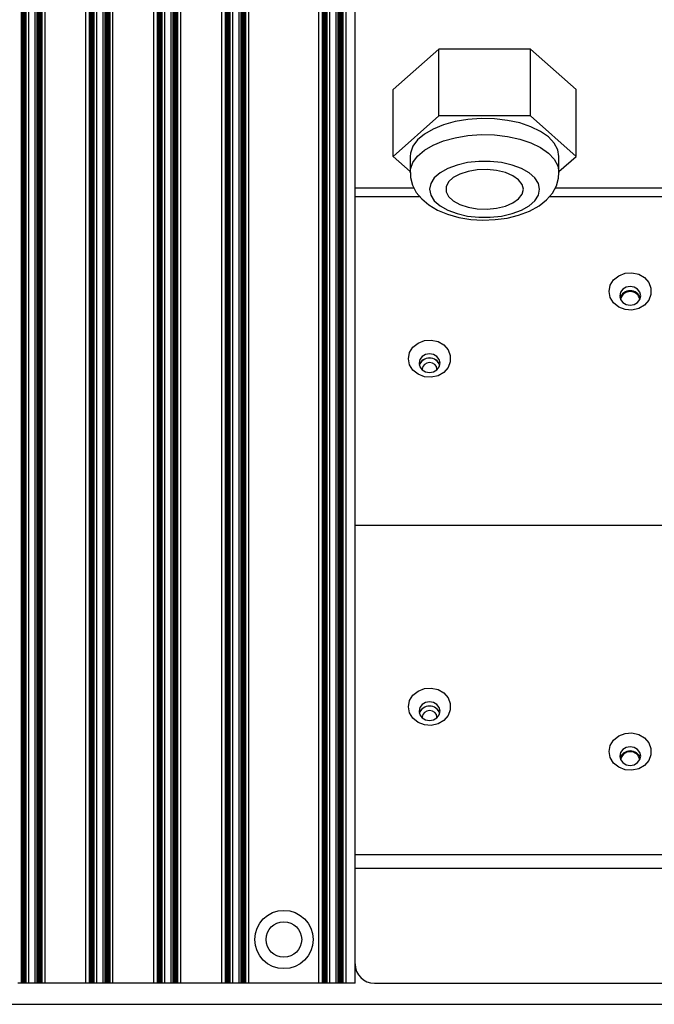
# Model space of a CAD drawing. Extents: x 102 to 2808, y 90 to 1509.
# Drawn here: x 2427 to 2525, y 1193 to 1345 of the extents above; entities that cross this region are included whole.
import ezdxf

# ---------------------------------------------------------------- set-up
doc = ezdxf.new("R2010")
doc.units = 0
doc.layers.add('RESULT', color=7, linetype='CONTINUOUS')

msp = doc.modelspace()

# ---------------------------------------------------------------- linework, layer by layer
at = {"layer": 'RESULT'}
for p, q in [((2426.91, 1196.52), (2426.91, 1435.02)), ((2426.98, 1196.52), (2426.98, 1435.02)), ((2427.05, 1196.52), (2427.05, 1435.02)), ((2427.12, 1196.52), (2427.12, 1435.02)), ((2427.2, 1196.52), (2427.2, 1435.02)), ((2427.27, 1196.52), (2427.27, 1435.02)), ((2427.34, 1196.52), (2427.34, 1435.02)), ((2427.41, 1196.52), (2427.41, 1435.02)), ((2427.49, 1196.52), (2427.49, 1435.02)), ((2427.56, 1196.52), (2427.56, 1435.02)), ((2427.64, 1196.52), (2427.64, 1435.02)), ((2428.03, 1196.52), (2428.03, 1435.02)), ((2429.03, 1196.52), (2429.03, 1435.02)), ((2429.35, 1196.52), (2429.35, 1435.02)), ((2429.42, 1196.52), (2429.42, 1435.02)), ((2429.49, 1196.52), (2429.49, 1435.02)), ((2429.57, 1196.52), (2429.57, 1435.02)), ((2429.64, 1196.52), (2429.64, 1435.02)), ((2429.71, 1196.52), (2429.71, 1435.02)), ((2429.78, 1196.52), (2429.78, 1435.02)), ((2429.86, 1196.52), (2429.86, 1435.02)), ((2429.93, 1196.52), (2429.93, 1435.02)), ((2430, 1196.52), (2430, 1435.02)), ((2430.08, 1196.52), (2430.08, 1435.02)), ((2430.54, 1196.52), (2430.54, 1435.02)), ((2436.84, 1196.52), (2436.84, 1435.02)), ((2437.41, 1196.52), (2437.41, 1435.02)), ((2437.48, 1196.52), (2437.48, 1435.02)), ((2437.55, 1196.52), (2437.55, 1435.02)), ((2437.62, 1196.52), (2437.62, 1435.02)), ((2437.7, 1196.52), (2437.7, 1435.02)), ((2437.77, 1196.52), (2437.77, 1435.02)), ((2437.84, 1196.52), (2437.84, 1435.02)), ((2437.92, 1196.52), (2437.92, 1435.02)), ((2437.99, 1196.52), (2437.99, 1435.02)), ((2438.06, 1196.52), (2438.06, 1435.02)), ((2438.14, 1196.52), (2438.14, 1435.02)), ((2438.53, 1196.52), (2438.53, 1435.02)), ((2439.53, 1196.52), (2439.53, 1435.02)), ((2439.85, 1196.52), (2439.85, 1435.02)), ((2439.92, 1196.52), (2439.92, 1435.02)), ((2439.99, 1196.52), (2439.99, 1435.02)), ((2440.07, 1196.52), (2440.07, 1435.02)), ((2440.14, 1196.52), (2440.14, 1435.02)), ((2440.21, 1196.52), (2440.21, 1435.02)), ((2440.28, 1196.52), (2440.28, 1435.02)), ((2440.36, 1196.52), (2440.36, 1435.02)), ((2440.43, 1196.52), (2440.43, 1435.02)), ((2440.5, 1196.52), (2440.5, 1435.02)), ((2440.58, 1196.52), (2440.58, 1435.02)), ((2441.04, 1196.52), (2441.04, 1435.02)), ((2447.34, 1196.52), (2447.34, 1435.02)), ((2447.91, 1196.52), (2447.91, 1435.02)), ((2447.98, 1196.52), (2447.98, 1435.02)), ((2448.05, 1196.52), (2448.05, 1435.02)), ((2448.12, 1196.52), (2448.12, 1435.02)), ((2448.2, 1196.52), (2448.2, 1435.02)), ((2448.27, 1196.52), (2448.27, 1435.02)), ((2448.34, 1196.52), (2448.34, 1435.02)), ((2448.41, 1196.52), (2448.41, 1435.02)), ((2448.49, 1196.52), (2448.49, 1435.02)), ((2448.56, 1196.52), (2448.56, 1435.02)), ((2448.64, 1196.52), (2448.64, 1435.02)), ((2449.03, 1196.52), (2449.03, 1435.02)), ((2450.03, 1196.52), (2450.03, 1435.02)), ((2450.35, 1196.52), (2450.35, 1435.02)), ((2450.42, 1196.52), (2450.42, 1435.02)), ((2450.49, 1196.52), (2450.49, 1435.02)), ((2450.57, 1196.52), (2450.57, 1435.02)), ((2450.64, 1196.52), (2450.64, 1435.02)), ((2450.71, 1196.52), (2450.71, 1435.02)), ((2450.78, 1196.52), (2450.78, 1435.02)), ((2450.86, 1196.52), (2450.86, 1435.02)), ((2450.93, 1196.52), (2450.93, 1435.02)), ((2451, 1196.52), (2451, 1435.02)), ((2451.08, 1196.52), (2451.08, 1435.02)), ((2451.54, 1196.52), (2451.54, 1435.02)), ((2457.84, 1196.52), (2457.84, 1435.02)), ((2458.41, 1196.52), (2458.41, 1435.02)), ((2458.48, 1196.52), (2458.48, 1435.02)), ((2458.55, 1196.52), (2458.55, 1435.02)), ((2458.62, 1196.52), (2458.62, 1435.02)), ((2458.7, 1196.52), (2458.7, 1435.02)), ((2458.77, 1196.52), (2458.77, 1435.02)), ((2458.84, 1196.52), (2458.84, 1435.02)), ((2458.91, 1196.52), (2458.91, 1435.02)), ((2458.99, 1196.52), (2458.99, 1435.02)), ((2459.06, 1196.52), (2459.06, 1435.02)), ((2459.13, 1196.52), (2459.13, 1435.02)), ((2459.53, 1196.52), (2459.53, 1435.02)), ((2460.53, 1196.52), (2460.53, 1435.02)), ((2460.85, 1196.52), (2460.85, 1435.02)), ((2460.92, 1196.52), (2460.92, 1435.02)), ((2460.99, 1196.52), (2460.99, 1435.02)), ((2461.07, 1196.52), (2461.07, 1435.02)), ((2461.14, 1196.52), (2461.14, 1435.02)), ((2461.21, 1196.52), (2461.21, 1435.02)), ((2461.28, 1196.52), (2461.28, 1435.02)), ((2461.36, 1196.52), (2461.36, 1435.02)), ((2461.43, 1196.52), (2461.43, 1435.02)), ((2461.5, 1196.52), (2461.5, 1435.02)), ((2461.58, 1196.52), (2461.58, 1435.02)), ((2462.04, 1196.52), (2462.04, 1435.02)), ((2472.84, 1196.52), (2472.84, 1435.02)), ((2473.41, 1196.52), (2473.41, 1435.02)), ((2473.48, 1196.52), (2473.48, 1435.02)), ((2473.55, 1196.52), (2473.55, 1435.02)), ((2473.62, 1196.52), (2473.62, 1435.02)), ((2473.7, 1196.52), (2473.7, 1435.02)), ((2473.77, 1196.52), (2473.77, 1435.02)), ((2473.84, 1196.52), (2473.84, 1435.02)), ((2473.91, 1196.52), (2473.91, 1435.02)), ((2473.99, 1196.52), (2473.99, 1435.02)), ((2474.06, 1196.52), (2474.06, 1435.02)), ((2474.13, 1196.52), (2474.13, 1435.02)), ((2474.53, 1196.52), (2474.53, 1435.02)), ((2475.53, 1196.52), (2475.53, 1435.02)), ((2475.85, 1196.52), (2475.85, 1435.02)), ((2475.92, 1196.52), (2475.92, 1435.02)), ((2475.99, 1196.52), (2475.99, 1435.02)), ((2476.07, 1196.52), (2476.07, 1435.02)), ((2476.14, 1196.52), (2476.14, 1435.02)), ((2476.21, 1196.52), (2476.21, 1435.02)), ((2476.28, 1196.52), (2476.28, 1435.02)), ((2476.36, 1196.52), (2476.36, 1435.02)), ((2476.43, 1196.52), (2476.43, 1435.02)), ((2476.5, 1196.52), (2476.5, 1435.02)), ((2476.58, 1196.52), (2476.58, 1435.02)), ((2477.04, 1196.52), (2477.04, 1435.02)), ((2478.44, 1196.52), (2478.44, 1430.78)), ((2491.37, 1340.75), (2484.3, 1334.5)), ((2505.52, 1340.75), (2491.37, 1340.75)), ((2491.37, 1330.42), (2491.37, 1340.75)), ((2512.59, 1334.5), (2505.52, 1340.75)), ((2505.52, 1330.42), (2505.52, 1340.75)), ((2484.3, 1324.18), (2484.3, 1334.5)), ((2512.59, 1324.18), (2512.59, 1334.5)), ((2491.37, 1330.42), (2484.3, 1324.18)), ((2505.52, 1330.42), (2491.37, 1330.42)), ((2512.59, 1324.18), (2505.52, 1330.42)), ((2484.3, 1324.18), (2486.94, 1321.84)), ((2486.94, 1324.18), (2486.94, 1321.68)), ((2509.94, 1321.84), (2512.59, 1324.18)), ((2509.94, 1321.68), (2509.94, 1324.18)), ((2478.44, 1319.32), (2487.54, 1319.32)), ((2509.35, 1319.32), (2780.44, 1319.32)), ((2478.44, 1318), (2488.41, 1318)), ((2508.47, 1318), (2780.44, 1318)), ((2780.44, 1267.19), (2478.44, 1267.19)), ((2478.44, 1216.39), (2780.44, 1216.39)), ((2478.44, 1199.52), (2478.44, 1214.27)), ((2478.44, 1214.27), (2780.44, 1214.27)), ((2426.91, 1196.52), (2426.34, 1196.52)), ((2426.98, 1196.52), (2426.91, 1196.52)), ((2427.05, 1196.52), (2426.98, 1196.52)), ((2427.12, 1196.52), (2427.05, 1196.52)), ((2427.2, 1196.52), (2427.12, 1196.52)), ((2427.27, 1196.52), (2427.2, 1196.52)), ((2427.34, 1196.52), (2427.27, 1196.52)), ((2427.41, 1196.52), (2427.34, 1196.52)), ((2427.49, 1196.52), (2427.41, 1196.52)), ((2427.56, 1196.52), (2427.49, 1196.52)), ((2427.64, 1196.52), (2427.56, 1196.52)), ((2428.03, 1196.52), (2427.64, 1196.52)), ((2429.03, 1196.52), (2428.03, 1196.52)), ((2429.35, 1196.52), (2429.03, 1196.52)), ((2429.42, 1196.52), (2429.35, 1196.52)), ((2429.49, 1196.52), (2429.42, 1196.52)), ((2429.57, 1196.52), (2429.49, 1196.52)), ((2429.64, 1196.52), (2429.57, 1196.52)), ((2429.71, 1196.52), (2429.64, 1196.52)), ((2429.78, 1196.52), (2429.71, 1196.52)), ((2429.86, 1196.52), (2429.78, 1196.52)), ((2429.93, 1196.52), (2429.86, 1196.52)), ((2430, 1196.52), (2429.93, 1196.52)), ((2430.08, 1196.52), (2430, 1196.52)), ((2430.54, 1196.52), (2430.08, 1196.52)), ((2436.84, 1196.52), (2430.54, 1196.52)), ((2437.41, 1196.52), (2436.84, 1196.52)), ((2437.48, 1196.52), (2437.41, 1196.52)), ((2437.55, 1196.52), (2437.48, 1196.52)), ((2437.62, 1196.52), (2437.55, 1196.52)), ((2437.7, 1196.52), (2437.62, 1196.52)), ((2437.77, 1196.52), (2437.7, 1196.52)), ((2437.84, 1196.52), (2437.77, 1196.52)), ((2437.92, 1196.52), (2437.84, 1196.52)), ((2437.99, 1196.52), (2437.92, 1196.52)), ((2438.06, 1196.52), (2437.99, 1196.52)), ((2438.14, 1196.52), (2438.06, 1196.52)), ((2438.53, 1196.52), (2438.14, 1196.52)), ((2439.53, 1196.52), (2438.53, 1196.52)), ((2439.85, 1196.52), (2439.53, 1196.52)), ((2439.92, 1196.52), (2439.85, 1196.52)), ((2439.99, 1196.52), (2439.92, 1196.52)), ((2440.07, 1196.52), (2439.99, 1196.52)), ((2440.14, 1196.52), (2440.07, 1196.52)), ((2440.21, 1196.52), (2440.14, 1196.52)), ((2440.28, 1196.52), (2440.21, 1196.52)), ((2440.36, 1196.52), (2440.28, 1196.52)), ((2440.43, 1196.52), (2440.36, 1196.52)), ((2440.5, 1196.52), (2440.43, 1196.52)), ((2440.58, 1196.52), (2440.5, 1196.52)), ((2441.04, 1196.52), (2440.58, 1196.52)), ((2447.34, 1196.52), (2441.04, 1196.52)), ((2447.91, 1196.52), (2447.34, 1196.52)), ((2447.98, 1196.52), (2447.91, 1196.52)), ((2448.05, 1196.52), (2447.98, 1196.52)), ((2448.12, 1196.52), (2448.05, 1196.52)), ((2448.2, 1196.52), (2448.12, 1196.52)), ((2448.27, 1196.52), (2448.2, 1196.52)), ((2448.34, 1196.52), (2448.27, 1196.52)), ((2448.41, 1196.52), (2448.34, 1196.52)), ((2448.49, 1196.52), (2448.41, 1196.52)), ((2448.56, 1196.52), (2448.49, 1196.52)), ((2448.64, 1196.52), (2448.56, 1196.52)), ((2449.03, 1196.52), (2448.64, 1196.52)), ((2450.03, 1196.52), (2449.03, 1196.52)), ((2450.35, 1196.52), (2450.03, 1196.52)), ((2450.42, 1196.52), (2450.35, 1196.52)), ((2450.49, 1196.52), (2450.42, 1196.52)), ((2450.57, 1196.52), (2450.49, 1196.52)), ((2450.64, 1196.52), (2450.57, 1196.52)), ((2450.71, 1196.52), (2450.64, 1196.52)), ((2450.78, 1196.52), (2450.71, 1196.52)), ((2450.86, 1196.52), (2450.78, 1196.52)), ((2450.93, 1196.52), (2450.86, 1196.52)), ((2451, 1196.52), (2450.93, 1196.52)), ((2451.08, 1196.52), (2451, 1196.52)), ((2451.54, 1196.52), (2451.08, 1196.52)), ((2457.84, 1196.52), (2451.54, 1196.52)), ((2458.41, 1196.52), (2457.84, 1196.52)), ((2458.48, 1196.52), (2458.41, 1196.52)), ((2458.55, 1196.52), (2458.48, 1196.52)), ((2458.62, 1196.52), (2458.55, 1196.52)), ((2458.7, 1196.52), (2458.62, 1196.52)), ((2458.77, 1196.52), (2458.7, 1196.52)), ((2458.84, 1196.52), (2458.77, 1196.52)), ((2458.91, 1196.52), (2458.84, 1196.52)), ((2458.99, 1196.52), (2458.91, 1196.52)), ((2459.06, 1196.52), (2458.99, 1196.52)), ((2459.13, 1196.52), (2459.06, 1196.52)), ((2459.53, 1196.52), (2459.13, 1196.52)), ((2460.53, 1196.52), (2459.53, 1196.52)), ((2460.85, 1196.52), (2460.53, 1196.52)), ((2460.92, 1196.52), (2460.85, 1196.52)), ((2460.99, 1196.52), (2460.92, 1196.52)), ((2461.07, 1196.52), (2460.99, 1196.52)), ((2461.14, 1196.52), (2461.07, 1196.52)), ((2461.21, 1196.52), (2461.14, 1196.52)), ((2461.28, 1196.52), (2461.21, 1196.52)), ((2461.36, 1196.52), (2461.28, 1196.52)), ((2461.43, 1196.52), (2461.36, 1196.52)), ((2461.5, 1196.52), (2461.43, 1196.52)), ((2461.58, 1196.52), (2461.5, 1196.52)), ((2462.04, 1196.52), (2461.58, 1196.52)), ((2472.84, 1196.52), (2462.04, 1196.52)), ((2473.41, 1196.52), (2472.84, 1196.52)), ((2473.48, 1196.52), (2473.41, 1196.52)), ((2473.55, 1196.52), (2473.48, 1196.52)), ((2473.62, 1196.52), (2473.55, 1196.52)), ((2473.7, 1196.52), (2473.62, 1196.52)), ((2473.77, 1196.52), (2473.7, 1196.52)), ((2473.84, 1196.52), (2473.77, 1196.52)), ((2473.91, 1196.52), (2473.84, 1196.52)), ((2473.99, 1196.52), (2473.91, 1196.52)), ((2474.06, 1196.52), (2473.99, 1196.52)), ((2474.13, 1196.52), (2474.06, 1196.52)), ((2474.53, 1196.52), (2474.13, 1196.52)), ((2475.53, 1196.52), (2474.53, 1196.52)), ((2475.85, 1196.52), (2475.53, 1196.52)), ((2475.92, 1196.52), (2475.85, 1196.52)), ((2475.99, 1196.52), (2475.92, 1196.52)), ((2476.07, 1196.52), (2475.99, 1196.52)), ((2476.14, 1196.52), (2476.07, 1196.52)), ((2476.21, 1196.52), (2476.14, 1196.52)), ((2476.28, 1196.52), (2476.21, 1196.52)), ((2476.36, 1196.52), (2476.28, 1196.52)), ((2476.43, 1196.52), (2476.36, 1196.52)), ((2476.5, 1196.52), (2476.43, 1196.52)), ((2476.58, 1196.52), (2476.5, 1196.52)), ((2477.04, 1196.52), (2476.58, 1196.52)), ((2478.44, 1196.52), (2477.04, 1196.52)), ((2481.44, 1196.52), (2777.44, 1196.52)), ((2071.39, 1193.27), (2781.39, 1193.27))]:
    msp.add_line(p, q, dxfattribs=at)
at = {"layer": 'RESULT', "flags": 128}
for points in [[(2509.94, 1324.18), (2509.76, 1325.22), (2509.21, 1326.24), (2508.31, 1327.18), (2507.1, 1328.03), (2505.61, 1328.76), (2503.89, 1329.34), (2502, 1329.75), (2499.99, 1329.99), (2497.93, 1330.03), (2495.88, 1329.89), (2493.92, 1329.57), (2492.11, 1329.07), (2490.5, 1328.41), (2489.14, 1327.62), (2488.08, 1326.72), (2487.36, 1325.74), (2486.99, 1324.7), (2486.94, 1324.18)], [(2486.94, 1321.7), (2486.99, 1322.21), (2487.36, 1323.24), (2488.08, 1324.23), (2489.14, 1325.13), (2490.5, 1325.92), (2492.11, 1326.58), (2493.92, 1327.07), (2495.88, 1327.4), (2497.93, 1327.54), (2499.99, 1327.49), (2502, 1327.26), (2503.89, 1326.84), (2505.61, 1326.27), (2507.1, 1325.54), (2508.31, 1324.69), (2509.21, 1323.74), (2509.76, 1322.73), (2509.94, 1321.68)], [(2506.94, 1319.1), (2506.76, 1320), (2506.21, 1320.86), (2505.32, 1321.65), (2504.13, 1322.32), (2502.69, 1322.85), (2501.07, 1323.22), (2499.33, 1323.41), (2497.55, 1323.41), (2495.82, 1323.22), (2494.19, 1322.85), (2492.76, 1322.32), (2491.57, 1321.65), (2490.68, 1320.86), (2490.13, 1320), (2489.94, 1319.1), (2490.13, 1318.2), (2490.68, 1317.34), (2491.57, 1316.55), (2492.76, 1315.88), (2494.19, 1315.35), (2495.82, 1314.98), (2497.55, 1314.79), (2499.33, 1314.79), (2501.07, 1314.98), (2502.69, 1315.35), (2504.13, 1315.88), (2505.32, 1316.55), (2506.21, 1317.34), (2506.76, 1318.2), (2506.94, 1319.1)], [(2486.98, 1321.72), (2487, 1320.94), (2487.32, 1319.72), (2487.9, 1318.62), (2488.73, 1317.61), (2489.81, 1316.7), (2491.15, 1315.9), (2492.74, 1315.24), (2494.48, 1314.76), (2496.32, 1314.46), (2498.2, 1314.35), (2500.08, 1314.42), (2501.93, 1314.67), (2503.7, 1315.1), (2505.36, 1315.72), (2506.87, 1316.56), (2508.03, 1317.49), (2508.92, 1318.52), (2509.53, 1319.63), (2509.87, 1320.81), (2509.94, 1321.68)], [(2504.44, 1319.1), (2504.25, 1319.86), (2503.7, 1320.57), (2502.82, 1321.2), (2501.66, 1321.68), (2500.3, 1322.01), (2498.82, 1322.15), (2497.32, 1322.11), (2495.89, 1321.87), (2494.62, 1321.46), (2493.59, 1320.9), (2492.86, 1320.23), (2492.49, 1319.48), (2492.49, 1318.72), (2492.86, 1317.98), (2493.59, 1317.3), (2494.62, 1316.74), (2495.89, 1316.33), (2497.32, 1316.1), (2498.82, 1316.05), (2500.3, 1316.19), (2501.66, 1316.52), (2502.82, 1317.01), (2503.7, 1317.63), (2504.25, 1318.34), (2504.44, 1319.1)], [(2517.69, 1303.34), (2517.87, 1304.28), (2518.38, 1305.11), (2519.17, 1305.76), (2520.14, 1306.14), (2521.21, 1306.22), (2522.25, 1305.98), (2523.14, 1305.46), (2523.8, 1304.71), (2524.15, 1303.82), (2524.15, 1302.87), (2523.8, 1301.97), (2523.14, 1301.22), (2522.25, 1300.7), (2521.21, 1300.46), (2520.14, 1300.54), (2519.17, 1300.92), (2518.38, 1301.57), (2517.87, 1302.4), (2517.69, 1303.34)], [(2519.32, 1302.65), (2519.44, 1302.1), (2519.79, 1301.63), (2520.32, 1301.32), (2520.94, 1301.21), (2521.56, 1301.32), (2522.09, 1301.63), (2522.44, 1302.1), (2522.57, 1302.65), (2522.44, 1303.2), (2522.09, 1303.67), (2521.56, 1303.98), (2520.94, 1304.09), (2520.32, 1303.98), (2519.79, 1303.67), (2519.44, 1303.2), (2519.32, 1302.65)], [(2486.69, 1292.95), (2486.87, 1293.89), (2487.38, 1294.72), (2488.17, 1295.37), (2489.14, 1295.75), (2490.21, 1295.83), (2491.25, 1295.6), (2492.14, 1295.08), (2492.8, 1294.33), (2493.15, 1293.43), (2493.15, 1292.48), (2492.8, 1291.58), (2492.14, 1290.83), (2491.25, 1290.31), (2490.21, 1290.08), (2489.14, 1290.15), (2488.17, 1290.54), (2487.38, 1291.18), (2486.87, 1292.01), (2486.69, 1292.95)], [(2488.32, 1292.26), (2488.44, 1291.71), (2488.79, 1291.24), (2489.32, 1290.93), (2489.94, 1290.82), (2490.56, 1290.93), (2491.09, 1291.24), (2491.44, 1291.71), (2491.57, 1292.26), (2491.44, 1292.81), (2491.09, 1293.28), (2490.56, 1293.6), (2489.94, 1293.71), (2489.32, 1293.6), (2488.79, 1293.28), (2488.44, 1292.81), (2488.32, 1292.26)], [(2491.08, 1291.23), (2491.08, 1291.34), (2491, 1291.73), (2490.75, 1292.06), (2490.38, 1292.28), (2489.94, 1292.36), (2489.51, 1292.28), (2489.14, 1292.06), (2488.89, 1291.73), (2488.8, 1291.34), (2488.81, 1291.23)], [(2486.69, 1239.22), (2486.87, 1240.15), (2487.38, 1240.99), (2488.17, 1241.63), (2489.14, 1242.02), (2490.21, 1242.09), (2491.25, 1241.86), (2492.14, 1241.34), (2492.8, 1240.59), (2493.15, 1239.69), (2493.15, 1238.74), (2492.8, 1237.84), (2492.14, 1237.09), (2491.25, 1236.57), (2490.21, 1236.34), (2489.14, 1236.42), (2488.17, 1236.8), (2487.38, 1237.44), (2486.87, 1238.28), (2486.69, 1239.22)], [(2488.32, 1238.53), (2488.44, 1237.98), (2488.79, 1237.51), (2489.32, 1237.19), (2489.94, 1237.08), (2490.56, 1237.19), (2491.09, 1237.51), (2491.44, 1237.98), (2491.57, 1238.53), (2491.44, 1239.08), (2491.09, 1239.55), (2490.56, 1239.86), (2489.94, 1239.97), (2489.32, 1239.86), (2488.79, 1239.55), (2488.44, 1239.08), (2488.32, 1238.53)], [(2491.08, 1237.49), (2491.08, 1237.61), (2491, 1238), (2490.75, 1238.33), (2490.38, 1238.55), (2489.94, 1238.62), (2489.51, 1238.55), (2489.14, 1238.33), (2488.89, 1238), (2488.8, 1237.61), (2488.81, 1237.49)], [(2517.69, 1232.29), (2517.87, 1233.22), (2518.38, 1234.06), (2519.17, 1234.7), (2520.14, 1235.09), (2521.21, 1235.16), (2522.25, 1234.93), (2523.14, 1234.41), (2523.8, 1233.66), (2524.15, 1232.76), (2524.15, 1231.81), (2523.8, 1230.91), (2523.14, 1230.16), (2522.25, 1229.64), (2521.21, 1229.41), (2520.14, 1229.49), (2519.17, 1229.87), (2518.38, 1230.51), (2517.87, 1231.35), (2517.69, 1232.29)], [(2519.32, 1231.6), (2519.44, 1231.05), (2519.79, 1230.58), (2520.32, 1230.26), (2520.94, 1230.15), (2521.56, 1230.26), (2522.09, 1230.58), (2522.44, 1231.05), (2522.57, 1231.6), (2522.44, 1232.15), (2522.09, 1232.62), (2521.56, 1232.93), (2520.94, 1233.04), (2520.32, 1232.93), (2519.79, 1232.62), (2519.44, 1232.15), (2519.32, 1231.6)]]:
    msp.add_lwpolyline(points, dxfattribs=at)
at = {"layer": 'RESULT'}
for radius in [4.5, 2.75]:
    msp.add_circle((2467.44, 1203.27), radius, dxfattribs=at)
for centre, radius, start, end in [((2520.94, 1301.76), 1.67, 19.093, 160.907), ((2520.94, 1301.8), 1.52, 10.6292, 169.3708), ((2489.94, 1291.37), 1.69, 20.1414, 159.8586), ((2489.94, 1291.37), 1.67, 19.0928, 160.9072), ((2489.94, 1237.63), 1.69, 20.1414, 159.8586), ((2489.94, 1237.64), 1.67, 19.0929, 160.9071), ((2520.94, 1230.71), 1.67, 19.0927, 160.9073), ((2520.94, 1230.75), 1.52, 10.6294, 169.3706), ((2481.44, 1199.52), 3, 180, 270)]:
    msp.add_arc(centre, radius, start, end, dxfattribs=at)

doc.saveas('drawing.dxf')
